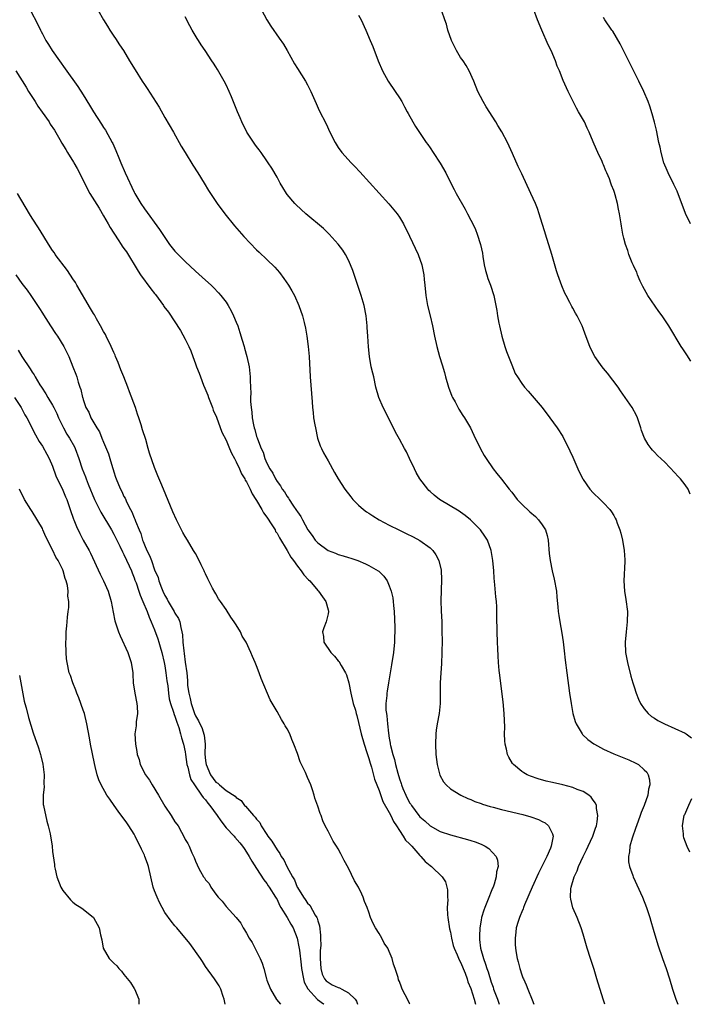
# Model space of a CAD drawing. Units: inches. Extents: x 2511000 to 2514000, y 1512000 to 1515000.
# Drawn here: x 2511707 to 2511838, y 1512000 to 1512193 of the extents above; entities that cross this region are included whole.
import ezdxf

# ---------------------------------------------------------------- set-up
doc = ezdxf.new("R2010")
doc.units = ezdxf.units.IN
doc.header["$MEASUREMENT"] = 0
doc.layers.add('LD25111512_2ft', color=82, linetype='Continuous')

msp = doc.modelspace()

# ---------------------------------------------------------------- linework, layer by layer
at = {"layer": 'LD25111512_2ft'}
for points, elevation in [([(2511708.62, 1512195), (2511710.1, 1512192.1), (2511710.62, 1512191), (2511710.76, 1512190.76), (2511711, 1512190.27), (2511711.7, 1512189), (2511712.22, 1512188.22), (2511712.92, 1512187), (2511714.33, 1512185), (2511715.45, 1512183.45), (2511717.94, 1512179.94), (2511719, 1512178.32), (2511720.27, 1512176.27), (2511721.01, 1512175), (2511722.59, 1512172.59), (2511723, 1512171.92), (2511723.37, 1512171.37), (2511724.69, 1512169), (2511724.79, 1512168.79), (2511725.43, 1512167.43), (2511726, 1512166), (2511726.39, 1512165), (2511727.23, 1512163), (2511729, 1512159.24), (2511729.13, 1512159), (2511730.32, 1512157), (2511731, 1512155.99), (2511733.93, 1512151.93), (2511735, 1512150.34), (2511735.95, 1512149), (2511737, 1512147.68), (2511737.61, 1512147), (2511739, 1512145.61), (2511741, 1512143.76), (2511743, 1512141.95), (2511744.08, 1512141), (2511744.55, 1512140.55), (2511745.53, 1512139.53), (2511746, 1512139), (2511747, 1512137.68), (2511747.45, 1512137), (2511748, 1512136), (2511748.49, 1512135), (2511749, 1512133.75), (2511749.29, 1512133), (2511749.72, 1512131.73), (2511750.19, 1512130.19), (2511750.54, 1512129), (2511750.63, 1512128.63), (2511751.11, 1512127), (2511751.56, 1512125), (2511751.7, 1512123.7), (2511751.74, 1512123), (2511751.72, 1512122.28), (2511751.77, 1512121), (2511751.84, 1512119.84), (2511751.82, 1512119), (2511751.83, 1512118.17), (2511751.94, 1512117), (2511752.09, 1512116.09), (2511752.16, 1512115), (2511752.4, 1512113.6), (2511752.55, 1512113), (2511752.68, 1512112.68), (2511753, 1512111.34), (2511753.09, 1512111.09), (2511753.15, 1512110.85), (2511753.88, 1512109), (2511754.27, 1512108.27), (2511754.62, 1512107), (2511755, 1512106.13), (2511755.58, 1512105), (2511756.15, 1512104.15), (2511756.71, 1512103), (2511757, 1512102.51), (2511757.67, 1512101.67), (2511758.03, 1512101), (2511758.47, 1512100.47), (2511759, 1512099.57), (2511759.26, 1512099.26), (2511759.4, 1512099), (2511760.11, 1512097.89), (2511760.84, 1512096.84), (2511761, 1512096.56), (2511761.66, 1512095.66), (2511761.97, 1512095), (2511763.07, 1512093), (2511763.9, 1512091.9), (2511764.51, 1512091), (2511765, 1512090.45), (2511767, 1512089), (2511768.45, 1512088.45), (2511769, 1512088.22), (2511769.96, 1512087.96), (2511771, 1512087.6), (2511771.47, 1512087.47), (2511772.81, 1512087), (2511774.37, 1512086.37), (2511775, 1512086.05), (2511776.83, 1512085), (2511776.93, 1512084.93), (2511777.94, 1512083.94), (2511778.6, 1512083), (2511779, 1512082.07), (2511779.38, 1512081), (2511779.68, 1512079.68), (2511779.76, 1512079), (2511779.82, 1512078.18), (2511779.95, 1512077), (2511780.08, 1512073.92), (2511780.07, 1512073), (2511780.03, 1512072.03), (2511780.02, 1512071), (2511779.82, 1512069), (2511779.43, 1512066.57), (2511778.87, 1512063), (2511778.57, 1512061.43), (2511778.53, 1512061), (2511778.53, 1512060.53), (2511778.34, 1512059), (2511778.36, 1512057.64), (2511778.45, 1512057), (2511778.54, 1512056.54), (2511778.67, 1512055), (2511778.86, 1512053.14), (2511779, 1512052.21), (2511779.19, 1512051.19), (2511779.21, 1512051), (2511779.26, 1512050.74), (2511779.7, 1512049), (2511780.01, 1512048.01), (2511780.23, 1512047), (2511780.66, 1512045.34), (2511781, 1512044.2), (2511781.32, 1512043.32), (2511781.4, 1512043), (2511781.66, 1512042.34), (2511782.23, 1512041), (2511783, 1512039.53), (2511783.21, 1512039.21), (2511783.34, 1512039), (2511784.83, 1512037), (2511785, 1512036.79), (2511785.97, 1512035.97), (2511787, 1512035.01), (2511789, 1512033.91), (2511791, 1512033.22), (2511794.32, 1512032.32), (2511795, 1512032.1), (2511795.85, 1512031.85), (2511797, 1512031.37), (2511797.28, 1512031.28), (2511797.8, 1512031), (2511798.55, 1512030.55), (2511799.96, 1512029), (2511800.24, 1512028.24), (2511800.33, 1512027), (2511800.04, 1512025.96), (2511799.98, 1512025), (2511799.56, 1512023.56), (2511799.35, 1512023), (2511799.23, 1512022.77), (2511798.26, 1512020.26), (2511797.71, 1512019), (2511797.52, 1512018.48), (2511797.09, 1512017), (2511797, 1512016.52), (2511796.75, 1512015), (2511796.66, 1512013.34), (2511796.67, 1512013), (2511796.72, 1512012.72), (2511796.92, 1512011), (2511797.48, 1512009), (2511797.89, 1512007.89), (2511798.15, 1512007), (2511798.37, 1512006.37), (2511799, 1512004.33), (2511799.36, 1512003.36), (2511799.46, 1512003), (2511799.71, 1512002.29), (2511800.19, 1512001), (2511800.58, 1512000)], 6952), ([(2511721.86, 1512195), (2511723, 1512193), (2511723.78, 1512191.78), (2511724.24, 1512191), (2511725, 1512189.83), (2511725.34, 1512189.34), (2511726.12, 1512188.12), (2511726.88, 1512187), (2511728.11, 1512185), (2511729.19, 1512183.19), (2511730.57, 1512181), (2511731, 1512180.35), (2511731.55, 1512179.55), (2511733.89, 1512175.88), (2511735, 1512173.86), (2511736.68, 1512171), (2511738.24, 1512168.24), (2511738.97, 1512167), (2511740.5, 1512164.5), (2511741.48, 1512163), (2511742.74, 1512161), (2511743.59, 1512159.59), (2511745.26, 1512157), (2511746.76, 1512155), (2511748.64, 1512152.64), (2511749.57, 1512151.57), (2511750.52, 1512150.52), (2511753, 1512147.94), (2511753.47, 1512147.47), (2511755, 1512146.05), (2511756.55, 1512144.55), (2511757.47, 1512143.47), (2511758.33, 1512142.33), (2511759.25, 1512141), (2511759.91, 1512139.91), (2511760.41, 1512139), (2511761.29, 1512137), (2511761.97, 1512135), (2511762.29, 1512133.71), (2511762.59, 1512132.59), (2511762.86, 1512131), (2511763.11, 1512129), (2511763.28, 1512127), (2511763.49, 1512123), (2511763.73, 1512119.73), (2511763.88, 1512118.12), (2511763.94, 1512117), (2511764.06, 1512116.06), (2511764.17, 1512115), (2511764.4, 1512113.6), (2511764.52, 1512113), (2511764.96, 1512111), (2511765.49, 1512109.49), (2511765.69, 1512109), (2511766.12, 1512108.12), (2511767, 1512106.54), (2511768.29, 1512104.29), (2511768.96, 1512103), (2511770.27, 1512101), (2511771.48, 1512099.48), (2511771.88, 1512099), (2511773, 1512097.88), (2511773.98, 1512097), (2511774.56, 1512096.56), (2511775, 1512096.3), (2511775.76, 1512095.76), (2511777.04, 1512095), (2511779, 1512093.94), (2511780.89, 1512093), (2511782.33, 1512092.33), (2511783.67, 1512091.67), (2511785, 1512090.94), (2511787, 1512089.47), (2511787.52, 1512089), (2511788.16, 1512088.16), (2511788.74, 1512087), (2511789.15, 1512085.15), (2511789.23, 1512083.23), (2511789.12, 1512079.12), (2511789.17, 1512077.17), (2511789.28, 1512075), (2511789.33, 1512073), (2511789.35, 1512071.35), (2511789.34, 1512069), (2511789.26, 1512066.74), (2511789.11, 1512065), (2511788.97, 1512063), (2511789.01, 1512059), (2511788.77, 1512057), (2511788.4, 1512055), (2511788.23, 1512053.77), (2511788.15, 1512053), (2511788.06, 1512051), (2511788.12, 1512049), (2511788.37, 1512047), (2511788.93, 1512044.93), (2511789.64, 1512043.64), (2511790.16, 1512043), (2511791, 1512042.27), (2511793.05, 1512041), (2511794.38, 1512040.38), (2511795, 1512040.16), (2511795.78, 1512039.78), (2511797, 1512039.35), (2511797.25, 1512039.25), (2511798.78, 1512038.78), (2511799.36, 1512038.64), (2511801, 1512038.22), (2511805.2, 1512037.2), (2511806.76, 1512036.76), (2511808.24, 1512036.24), (2511809, 1512035.84), (2511809.57, 1512035.57), (2511810.23, 1512035), (2511811, 1512033.42), (2511811.13, 1512033), (2511810.76, 1512031), (2511810.63, 1512030.63), (2511809.9, 1512029), (2511808.93, 1512027), (2511808.28, 1512025.72), (2511807, 1512023), (2511805.51, 1512019.51), (2511805.33, 1512019), (2511805.27, 1512018.73), (2511805, 1512018.11), (2511804.68, 1512017.32), (2511804.51, 1512017), (2511804.25, 1512016.25), (2511803.9, 1512015), (2511803.84, 1512014.16), (2511803.66, 1512013), (2511803.71, 1512011.71), (2511803.75, 1512011), (2511803.88, 1512010.12), (2511804.08, 1512009), (2511804.3, 1512008.3), (2511804.59, 1512007), (2511805, 1512005.77), (2511805.22, 1512005.22), (2511805.29, 1512005), (2511805.83, 1512003.83), (2511806.14, 1512003), (2511807, 1512000.86), (2511807.37, 1512000)], 6954), ([(2511753.95, 1512195), (2511754.98, 1512193), (2511755.78, 1512191.78), (2511757.45, 1512189.45), (2511758.24, 1512188.24), (2511758.96, 1512187), (2511760.41, 1512184.41), (2511761, 1512183.51), (2511762.57, 1512181), (2511763, 1512180.25), (2511763.62, 1512179), (2511764.65, 1512176.65), (2511765.28, 1512175.28), (2511766.62, 1512172.62), (2511767.37, 1512171), (2511768.37, 1512169), (2511769, 1512168.01), (2511769.72, 1512167), (2511771.53, 1512165), (2511772.27, 1512164.27), (2511773.25, 1512163.25), (2511777, 1512159.04), (2511778.92, 1512156.92), (2511780.53, 1512155), (2511781, 1512154.33), (2511781.82, 1512153), (2511783, 1512150.58), (2511784.65, 1512147), (2511785.37, 1512145), (2511785.68, 1512143.68), (2511785.8, 1512143), (2511785.87, 1512142.13), (2511786, 1512141), (2511786.18, 1512139), (2511786.52, 1512137), (2511787, 1512135), (2511787.46, 1512133), (2511787.88, 1512131), (2511788.32, 1512129), (2511788.88, 1512127), (2511789.39, 1512125.39), (2511789.85, 1512123.85), (2511790.06, 1512123), (2511790.62, 1512121), (2511791.27, 1512119.27), (2511791.39, 1512119), (2511791.89, 1512118.11), (2511792.67, 1512116.67), (2511793.45, 1512115.45), (2511793.77, 1512115), (2511794.92, 1512113), (2511795.61, 1512111.61), (2511796.9, 1512108.9), (2511797.61, 1512107.61), (2511798, 1512107), (2511799.37, 1512105), (2511800.08, 1512104.08), (2511801, 1512102.96), (2511802.49, 1512101), (2511803, 1512100.4), (2511804.1, 1512099), (2511805, 1512098.06), (2511806.58, 1512096.58), (2511807.64, 1512095.64), (2511808.27, 1512095), (2511809, 1512093.99), (2511809.6, 1512093), (2511809.93, 1512091.93), (2511810.15, 1512091), (2511810.38, 1512088.38), (2511810.53, 1512087), (2511810.94, 1512085), (2511811.36, 1512083.36), (2511811.76, 1512081), (2511811.85, 1512079.85), (2511812.07, 1512077.93), (2511812.14, 1512077), (2511812.22, 1512076.22), (2511812.41, 1512075), (2511812.8, 1512072.8), (2511813.09, 1512071.09), (2511813.3, 1512069.3), (2511813.49, 1512067.49), (2511813.8, 1512065), (2511814.35, 1512061), (2511814.64, 1512059), (2511815, 1512057), (2511815.44, 1512055.44), (2511815.61, 1512055), (2511816.62, 1512053.38), (2511816.84, 1512053), (2511816.91, 1512052.91), (2511817.93, 1512051.93), (2511819.08, 1512051.08), (2511819.22, 1512051), (2511821, 1512050.05), (2511823, 1512049.14), (2511825.94, 1512047.94), (2511827.31, 1512047.31), (2511827.84, 1512047), (2511829, 1512045.98), (2511829.5, 1512045.5), (2511829.76, 1512045), (2511830.03, 1512044.03), (2511830.06, 1512043), (2511829.81, 1512042.19), (2511829.66, 1512041), (2511828.98, 1512039), (2511828.41, 1512037.59), (2511828.21, 1512037), (2511827.45, 1512035), (2511827.35, 1512034.65), (2511826.59, 1512032.59), (2511826.15, 1512031), (2511826.08, 1512029.92), (2511825.87, 1512029), (2511825.91, 1512027.91), (2511826.1, 1512027), (2511826.72, 1512025.28), (2511826.8, 1512025), (2511828.67, 1512021), (2511829.45, 1512019), (2511830.07, 1512017), (2511830.27, 1512016.27), (2511830.73, 1512014.73), (2511831.66, 1512011.66), (2511832.59, 1512009), (2511833.3, 1512007), (2511833.96, 1512005), (2511834.55, 1512003), (2511835.18, 1512001), (2511835.54, 1512000)], 6958), ([(2511838, 1512100), (2511837.57, 1512101), (2511837, 1512101.85), (2511836.11, 1512103), (2511835.57, 1512103.57), (2511835, 1512104.23), (2511833, 1512106.29), (2511831.6, 1512107.6), (2511831, 1512108.28), (2511830.63, 1512108.63), (2511830.32, 1512109), (2511829.74, 1512109.74), (2511829.02, 1512111.02), (2511828.48, 1512112.48), (2511828.33, 1512113), (2511827.66, 1512115), (2511827.45, 1512115.45), (2511826.61, 1512117), (2511824.31, 1512120.31), (2511823.85, 1512121), (2511821.77, 1512123.77), (2511821, 1512124.65), (2511820.72, 1512125), (2511819.31, 1512127), (2511818.55, 1512128.55), (2511818.31, 1512129), (2511817.4, 1512131.4), (2511817, 1512132.53), (2511816.81, 1512133), (2511815.81, 1512135), (2511815.51, 1512135.51), (2511815, 1512136.47), (2511814.8, 1512136.8), (2511814.41, 1512137.59), (2511813.66, 1512139), (2511813.45, 1512139.45), (2511812.85, 1512140.85), (2511812.07, 1512143), (2511811.8, 1512143.8), (2511810.84, 1512147), (2511809.61, 1512151), (2511809.48, 1512151.48), (2511809, 1512153.1), (2511808.42, 1512155), (2511808.03, 1512156.03), (2511807.65, 1512157), (2511806.75, 1512159), (2511805, 1512162.8), (2511804.28, 1512164.28), (2511803.16, 1512166.84), (2511802.18, 1512169), (2511801.07, 1512171.07), (2511800.3, 1512172.3), (2511799.9, 1512173), (2511798, 1512176), (2511797.4, 1512177), (2511796.39, 1512179), (2511795.58, 1512181), (2511794.66, 1512183), (2511794.05, 1512184.05), (2511793.46, 1512185), (2511793, 1512185.67), (2511792.18, 1512187), (2511791.78, 1512187.78), (2511791.2, 1512189), (2511790.51, 1512191), (2511790.2, 1512192.2), (2511789.9, 1512193), (2511789.3, 1512194.7)], 6962), ([(2511838.12, 1512126.12), (2511837.35, 1512127.35), (2511836.53, 1512128.53), (2511836.23, 1512129), (2511833.8, 1512133), (2511832.47, 1512135), (2511831.86, 1512135.86), (2511829.7, 1512139), (2511828.73, 1512140.73), (2511828.22, 1512141.78), (2511827.68, 1512143), (2511827.52, 1512143.52), (2511827, 1512144.53), (2511826.86, 1512144.86), (2511826.59, 1512145.41), (2511825.96, 1512147), (2511825.77, 1512147.77), (2511825.3, 1512149), (2511825, 1512150.19), (2511824.82, 1512151), (2511824.56, 1512152.56), (2511824.47, 1512153), (2511824.16, 1512155), (2511823.93, 1512155.93), (2511823.75, 1512157), (2511823.29, 1512158.71), (2511823.14, 1512159.14), (2511823, 1512159.58), (2511822.58, 1512160.58), (2511822.46, 1512161), (2511822.16, 1512161.84), (2511821.66, 1512163), (2511821.43, 1512163.43), (2511821, 1512164.59), (2511820.87, 1512164.87), (2511820.72, 1512165.28), (2511819.92, 1512167), (2511819.62, 1512167.62), (2511819, 1512169.12), (2511818.17, 1512171), (2511817.79, 1512171.79), (2511817.25, 1512173), (2511816.13, 1512175), (2511815.69, 1512175.69), (2511814.05, 1512179), (2511813.72, 1512179.72), (2511813.12, 1512181.12), (2511812.37, 1512183), (2511811.94, 1512183.94), (2511811.6, 1512185), (2511810.73, 1512187), (2511810.15, 1512188.15), (2511808.92, 1512191), (2511808.08, 1512193), (2511807.35, 1512195)], 6964), ([(2511821.29, 1512000), (2511820.94, 1512001), (2511819.71, 1512005), (2511819.16, 1512006.84), (2511818.58, 1512008.58), (2511818.48, 1512009), (2511817.83, 1512011), (2511817, 1512013.72), (2511816.6, 1512015), (2511815.82, 1512017), (2511815, 1512018.93), (2511814.59, 1512020.59), (2511814.55, 1512021), (2511814.61, 1512022.61), (2511814.67, 1512023), (2511815.23, 1512025), (2511815.84, 1512026.16), (2511816.11, 1512027), (2511817.04, 1512029), (2511817.7, 1512030.3), (2511817.99, 1512031), (2511818.9, 1512033), (2511819.44, 1512034.56), (2511819.61, 1512035), (2511819.76, 1512035.76), (2511819.89, 1512037), (2511819.62, 1512038.38), (2511819.6, 1512039), (2511819.45, 1512039.45), (2511819, 1512040.04), (2511818.61, 1512040.61), (2511818.11, 1512041), (2511817, 1512041.71), (2511815.87, 1512042.13), (2511815, 1512042.52), (2511813.03, 1512043.03), (2511811, 1512043.47), (2511809.76, 1512043.76), (2511808.19, 1512044.19), (2511806.7, 1512044.7), (2511806.01, 1512045), (2511805.36, 1512045.36), (2511805, 1512045.62), (2511803.33, 1512047), (2511803.19, 1512047.19), (2511802.46, 1512048.46), (2511802.21, 1512049), (2511801.99, 1512050.01), (2511801.75, 1512051), (2511801.69, 1512051.69), (2511801.62, 1512053), (2511801.64, 1512054.36), (2511801.53, 1512057), (2511801.32, 1512059.32), (2511800.6, 1512065), (2511800.58, 1512065.42), (2511800.44, 1512067), (2511800.34, 1512068.34), (2511800.31, 1512069.69), (2511800.23, 1512071), (2511800.14, 1512073), (2511800.1, 1512076.1), (2511800.11, 1512077), (2511800.09, 1512077.91), (2511800.01, 1512079), (2511799.92, 1512079.92), (2511799.73, 1512082.27), (2511799.58, 1512083.58), (2511799.49, 1512085), (2511799.33, 1512087), (2511798.98, 1512089), (2511798.23, 1512091), (2511797.77, 1512091.77), (2511796.88, 1512093), (2511794.94, 1512095), (2511793.87, 1512095.87), (2511793, 1512096.49), (2511792.69, 1512096.69), (2511788.88, 1512099), (2511787.82, 1512099.82), (2511787, 1512100.57), (2511786.77, 1512100.77), (2511786.55, 1512101), (2511785.02, 1512103), (2511784.29, 1512104.29), (2511783.92, 1512105), (2511783, 1512107.03), (2511782.35, 1512108.35), (2511781.96, 1512109), (2511781, 1512110.83), (2511780.21, 1512112.21), (2511779.85, 1512113), (2511777.78, 1512117), (2511776.94, 1512119), (2511776.4, 1512121), (2511775.95, 1512123), (2511775.76, 1512123.76), (2511775.47, 1512125), (2511775.1, 1512127), (2511774.93, 1512128.93), (2511774.82, 1512131), (2511774.69, 1512132.69), (2511774.68, 1512133), (2511774.47, 1512135), (2511774.09, 1512137), (2511773.5, 1512139), (2511771.86, 1512143.86), (2511771.41, 1512145), (2511771, 1512145.9), (2511770.4, 1512147), (2511769.89, 1512147.89), (2511769, 1512149.06), (2511767.23, 1512151), (2511766.09, 1512152.09), (2511762.67, 1512155), (2511760.75, 1512156.75), (2511760.51, 1512157), (2511759, 1512158.8), (2511758.85, 1512159), (2511758.17, 1512160.17), (2511757.63, 1512161), (2511757, 1512162.16), (2511755.97, 1512163.97), (2511755.29, 1512165), (2511755, 1512165.4), (2511753.91, 1512167), (2511753.52, 1512167.52), (2511753, 1512168.18), (2511752.66, 1512168.66), (2511751.08, 1512171), (2511750.08, 1512173), (2511749.78, 1512173.78), (2511749.28, 1512175), (2511748.63, 1512176.63), (2511748.08, 1512177.92), (2511747.61, 1512179), (2511747, 1512180.27), (2511746.63, 1512181), (2511745.31, 1512183.31), (2511745, 1512183.82), (2511744.54, 1512184.54), (2511744.22, 1512185), (2511742.92, 1512187), (2511742.13, 1512188.13), (2511741.6, 1512189), (2511741.36, 1512189.36), (2511740.38, 1512191), (2511739.88, 1512191.88), (2511739, 1512193.64)], 6956), ([(2511773, 1512193.95), (2511773.47, 1512193), (2511774.41, 1512191), (2511775.29, 1512189), (2511775.8, 1512187.8), (2511776.82, 1512185), (2511777.67, 1512183), (2511778.79, 1512181), (2511780.17, 1512179), (2511781, 1512177.74), (2511781.46, 1512177), (2511781.97, 1512175.97), (2511782.52, 1512175), (2511782.68, 1512174.68), (2511783.62, 1512173), (2511784.14, 1512172.14), (2511786.21, 1512169), (2511786.55, 1512168.55), (2511787, 1512167.9), (2511787.58, 1512167), (2511789, 1512164.89), (2511790.08, 1512163), (2511791.08, 1512161), (2511791.75, 1512159.75), (2511792.12, 1512159), (2511793.9, 1512155.9), (2511794.36, 1512155), (2511795, 1512153.72), (2511795.38, 1512153), (2511795.89, 1512151.89), (2511796.26, 1512151), (2511796.89, 1512149), (2511797.25, 1512147.25), (2511797.37, 1512146.63), (2511797.61, 1512145), (2511797.86, 1512143.86), (2511798.12, 1512143), (2511798.34, 1512142.34), (2511798.86, 1512141), (2511799.51, 1512139), (2511799.9, 1512137), (2511800.06, 1512136.06), (2511800.2, 1512135), (2511800.48, 1512133.52), (2511800.59, 1512133), (2511801.05, 1512131), (2511801.63, 1512129), (2511801.98, 1512127.98), (2511803, 1512125.41), (2511803.71, 1512123.71), (2511804.12, 1512123), (2511805, 1512121.69), (2511805.54, 1512121), (2511806.24, 1512120.24), (2511808.99, 1512117), (2511810.51, 1512115), (2511811.9, 1512113), (2511813, 1512111.31), (2511813.18, 1512111), (2511813.79, 1512109.79), (2511815, 1512107.3), (2511815.96, 1512105), (2511816.28, 1512104.28), (2511816.92, 1512103), (2511817, 1512102.88), (2511818.32, 1512101), (2511819, 1512100.27), (2511820.32, 1512099), (2511821, 1512098.31), (2511822.25, 1512097), (2511822.57, 1512096.57), (2511823, 1512095.82), (2511823.31, 1512095.31), (2511823.46, 1512095), (2511823.68, 1512094.32), (2511824.19, 1512093), (2511824.4, 1512092.4), (2511824.75, 1512091), (2511825.08, 1512089), (2511825.17, 1512087.17), (2511825.17, 1512086.83), (2511824.97, 1512083), (2511825.09, 1512081), (2511825.39, 1512079.39), (2511825.71, 1512077), (2511825.67, 1512075), (2511825.42, 1512073), (2511825.25, 1512071), (2511825.34, 1512069), (2511825.7, 1512067), (2511826.35, 1512064.35), (2511826.76, 1512063), (2511827, 1512062.26), (2511827.42, 1512061), (2511827.85, 1512059.85), (2511828.26, 1512059), (2511829, 1512057.91), (2511829.76, 1512057), (2511830.44, 1512056.44), (2511831, 1512056.11), (2511831.66, 1512055.66), (2511832.99, 1512055), (2511835, 1512054.11), (2511837, 1512053.14), (2511837.23, 1512053), (2511838.28, 1512052.28)], 6960), ([(2511838.08, 1512153), (2511837.08, 1512155.08), (2511835.41, 1512159.41), (2511834.77, 1512160.77), (2511833.67, 1512163), (2511833.5, 1512163.5), (2511832.86, 1512165), (2511832.3, 1512167), (2511832.09, 1512168.09), (2511831.87, 1512169), (2511831.39, 1512171.39), (2511830.99, 1512172.99), (2511830.57, 1512174.57), (2511830.09, 1512176.09), (2511829.77, 1512177), (2511828.92, 1512179), (2511827.95, 1512181), (2511824.9, 1512187), (2511824.3, 1512188.3), (2511822.81, 1512190.81), (2511822.65, 1512191), (2511821.27, 1512193), (2511821, 1512193.49)], 6966), ([(2511705.79, 1512183), (2511707.81, 1512179.81), (2511708.3, 1512179), (2511709.56, 1512177), (2511710.13, 1512176.13), (2511710.94, 1512174.94), (2511712.31, 1512173), (2511712.56, 1512172.56), (2511713.37, 1512171.38), (2511714.42, 1512169.58), (2511714.83, 1512168.83), (2511715.61, 1512167.61), (2511715.94, 1512167), (2511717.12, 1512165.12), (2511717.17, 1512165), (2511717.85, 1512163.85), (2511718.25, 1512163), (2511719.23, 1512161), (2511720.3, 1512159), (2511722.11, 1512156.11), (2511723, 1512154.6), (2511723.91, 1512153), (2511724.28, 1512152.28), (2511725.87, 1512149.87), (2511726.47, 1512149), (2511726.66, 1512148.66), (2511727, 1512148.22), (2511727.51, 1512147.51), (2511729.76, 1512143.76), (2511730.25, 1512143), (2511732.27, 1512140.27), (2511733, 1512139.35), (2511733.17, 1512139.17), (2511734.75, 1512137), (2511734.84, 1512136.84), (2511735.7, 1512135.7), (2511738.1, 1512132.1), (2511739, 1512130.4), (2511739.7, 1512129), (2511740.1, 1512128.1), (2511740.47, 1512127), (2511741, 1512125.61), (2511741.18, 1512125.18), (2511741.23, 1512125), (2511741.74, 1512123.74), (2511741.98, 1512123), (2511742.59, 1512121.41), (2511742.82, 1512120.82), (2511743.43, 1512119.43), (2511743.58, 1512119), (2511744.36, 1512117), (2511744.51, 1512116.51), (2511745.11, 1512115.11), (2511746.21, 1512112.21), (2511747, 1512110.6), (2511747.68, 1512109), (2511748.05, 1512108.05), (2511748.66, 1512107), (2511749, 1512106.37), (2511749.66, 1512105), (2511750.04, 1512104.04), (2511750.67, 1512103), (2511750.76, 1512102.76), (2511751, 1512102.42), (2511751.71, 1512101), (2511752.11, 1512100.11), (2511752.85, 1512099), (2511753, 1512098.76), (2511754.04, 1512097), (2511754.35, 1512096.35), (2511755, 1512095.53), (2511756.01, 1512093.99), (2511756.61, 1512093), (2511756.73, 1512092.73), (2511757, 1512092.36), (2511757.47, 1512091.47), (2511759, 1512088.98), (2511759.7, 1512087.7), (2511760.23, 1512087), (2511761, 1512085.91), (2511761.74, 1512085), (2511762.23, 1512084.23), (2511763.2, 1512083.2), (2511763.43, 1512083), (2511765, 1512081.12), (2511765.13, 1512081), (2511765.89, 1512079.89), (2511766.56, 1512079), (2511767, 1512077.37), (2511767.12, 1512077), (2511767, 1512076.57), (2511766.63, 1512075), (2511766.17, 1512073.83), (2511765.93, 1512073), (2511766.11, 1512072.11), (2511766.2, 1512071), (2511767.58, 1512069), (2511768.29, 1512068.29), (2511769, 1512067.37), (2511769.19, 1512067.19), (2511769.27, 1512067), (2511769.55, 1512066.45), (2511770.42, 1512065), (2511770.59, 1512064.59), (2511771.05, 1512063.05), (2511771.45, 1512061), (2511771.94, 1512059), (2511772.36, 1512057.64), (2511772.54, 1512057), (2511772.62, 1512056.62), (2511773, 1512055.28), (2511773.51, 1512053), (2511774.07, 1512051), (2511774.61, 1512049.39), (2511774.73, 1512049), (2511774.78, 1512048.78), (2511775, 1512048.2), (2511775.25, 1512047.25), (2511775.49, 1512046.51), (2511776.12, 1512044.12), (2511776.55, 1512043), (2511777, 1512041.91), (2511777.77, 1512039.77), (2511779, 1512037.63), (2511779.33, 1512037), (2511779.82, 1512035.82), (2511780.41, 1512035), (2511781, 1512034.09), (2511781.74, 1512033), (2511782.21, 1512032.21), (2511783, 1512031.46), (2511783.2, 1512031.2), (2511783.4, 1512031), (2511785, 1512029.15), (2511785.16, 1512029), (2511786.02, 1512028.02), (2511787, 1512027.2), (2511787.28, 1512027), (2511789.37, 1512025), (2511790, 1512024), (2511790.3, 1512023), (2511790.42, 1512022.42), (2511790.42, 1512021), (2511790.46, 1512020.46), (2511790.38, 1512019), (2511790.44, 1512017.56), (2511790.48, 1512017), (2511790.83, 1512014.83), (2511791, 1512014.13), (2511791.21, 1512013), (2511791.56, 1512011.56), (2511791.72, 1512011), (2511792.33, 1512009.67), (2511792.71, 1512008.71), (2511793, 1512008.27), (2511793.89, 1512006.11), (2511794.28, 1512005), (2511794.41, 1512004.41), (2511795, 1512003.08), (2511795.64, 1512001), (2511795.92, 1512000)], 6950), ([(2511783.05, 1512000), (2511783, 1512000.15), (2511782.56, 1512001), (2511782.15, 1512001.85), (2511781.55, 1512003), (2511781.38, 1512003.38), (2511781, 1512004.48), (2511780.83, 1512004.83), (2511780.73, 1512005.27), (2511780.17, 1512007), (2511779.85, 1512007.85), (2511779.59, 1512009), (2511779, 1512010.36), (2511778.71, 1512011), (2511778.02, 1512012.02), (2511777.53, 1512013), (2511777, 1512013.89), (2511776.28, 1512015), (2511775.84, 1512015.84), (2511775.35, 1512017), (2511775, 1512018.05), (2511774.64, 1512019), (2511774.17, 1512020.17), (2511773.9, 1512021), (2511773.6, 1512021.6), (2511773, 1512022.99), (2511772.21, 1512024.21), (2511771, 1512026.71), (2511770.18, 1512028.18), (2511769.8, 1512029), (2511769.51, 1512029.51), (2511769, 1512030.5), (2511768.68, 1512031), (2511767.98, 1512031.98), (2511767, 1512033.95), (2511766.46, 1512035), (2511765.95, 1512035.95), (2511765.63, 1512037), (2511765.44, 1512037.44), (2511765, 1512038.88), (2511764.43, 1512040.43), (2511764.3, 1512041), (2511763.95, 1512042.05), (2511763.6, 1512043), (2511763, 1512044.46), (2511762.82, 1512044.82), (2511762.57, 1512045.43), (2511761.57, 1512047.57), (2511761, 1512049.15), (2511760.3, 1512051), (2511759.92, 1512051.92), (2511759.5, 1512053), (2511759, 1512053.99), (2511758.61, 1512054.61), (2511758.41, 1512055), (2511757.85, 1512055.85), (2511757, 1512057.38), (2511755.68, 1512059.68), (2511753.86, 1512063.86), (2511753.49, 1512065), (2511753, 1512066.35), (2511752.73, 1512067), (2511752.18, 1512068.18), (2511751.86, 1512069), (2511750.95, 1512071), (2511750.18, 1512072.18), (2511749.81, 1512073), (2511749, 1512074.38), (2511748.59, 1512075), (2511747.93, 1512075.93), (2511747, 1512077.43), (2511745.89, 1512079), (2511745.53, 1512079.53), (2511745, 1512080.47), (2511744.79, 1512080.79), (2511744.38, 1512081.62), (2511743.43, 1512083.43), (2511743, 1512084.42), (2511742.8, 1512084.8), (2511742.73, 1512085), (2511742.14, 1512086.14), (2511741.76, 1512087), (2511741, 1512088.4), (2511740.77, 1512088.77), (2511740.65, 1512089), (2511739.43, 1512091), (2511739, 1512091.74), (2511738.51, 1512092.51), (2511737.3, 1512095), (2511736.59, 1512096.59), (2511734.72, 1512101), (2511734.23, 1512102.23), (2511733.63, 1512103.63), (2511733, 1512105.25), (2511732.03, 1512108.03), (2511731.77, 1512109), (2511731.28, 1512110.72), (2511730.66, 1512112.66), (2511730.37, 1512113.63), (2511729.92, 1512115), (2511729.68, 1512115.68), (2511729.25, 1512117), (2511728.1, 1512120.1), (2511727.78, 1512121), (2511726.96, 1512123), (2511726.37, 1512124.37), (2511725.84, 1512125.84), (2511725.36, 1512127), (2511725.27, 1512127.27), (2511725, 1512127.82), (2511724.49, 1512129), (2511723.51, 1512131), (2511723.36, 1512131.36), (2511723, 1512131.93), (2511722.42, 1512133), (2511721.63, 1512134.37), (2511721.19, 1512135.19), (2511721, 1512135.46), (2511720.41, 1512136.41), (2511717.75, 1512141), (2511717.5, 1512141.5), (2511717, 1512142.22), (2511715.91, 1512143.91), (2511713.54, 1512147), (2511713.35, 1512147.35), (2511713, 1512147.8), (2511712.51, 1512148.51), (2511710.22, 1512152.22), (2511709, 1512154.13), (2511708.47, 1512155), (2511706.11, 1512159)], 6948), ([(2511705.79, 1512143), (2511707, 1512141.33), (2511708.02, 1512140.02), (2511708.75, 1512139), (2511710.44, 1512136.44), (2511711, 1512135.54), (2511711.2, 1512135.2), (2511712.61, 1512133), (2511713.55, 1512131.55), (2511713.94, 1512131), (2511715.19, 1512129), (2511715.81, 1512127.81), (2511716.19, 1512127), (2511717, 1512125), (2511717.55, 1512123.55), (2511717.73, 1512123), (2511718, 1512122), (2511718.36, 1512121), (2511718.56, 1512120.56), (2511718.88, 1512119), (2511718.91, 1512118.91), (2511719, 1512118.56), (2511719.55, 1512117), (2511720.08, 1512116.08), (2511720.53, 1512115), (2511721.71, 1512113), (2511722.23, 1512112.23), (2511722.69, 1512111), (2511723, 1512110.23), (2511723.95, 1512107.95), (2511724.24, 1512107), (2511724.74, 1512105.26), (2511724.88, 1512104.88), (2511725, 1512104.42), (2511725.36, 1512103.36), (2511725.45, 1512103), (2511725.94, 1512101.94), (2511726.3, 1512101), (2511726.55, 1512100.55), (2511727, 1512099.58), (2511727.21, 1512099.21), (2511727.58, 1512098.42), (2511728.31, 1512097), (2511728.57, 1512096.57), (2511729, 1512095.39), (2511729.12, 1512095.12), (2511729.24, 1512094.76), (2511729.96, 1512093), (2511730.29, 1512092.29), (2511730.65, 1512091), (2511730.77, 1512090.77), (2511731, 1512090.12), (2511731.5, 1512089), (2511732.03, 1512088.03), (2511732.37, 1512087), (2511733, 1512085.21), (2511733.69, 1512083.69), (2511733.86, 1512083), (2511734.35, 1512081.65), (2511734.62, 1512081), (2511735, 1512080.17), (2511735.46, 1512079.46), (2511735.65, 1512079), (2511736.84, 1512077), (2511737, 1512076.67), (2511737.67, 1512075.67), (2511737.93, 1512075), (2511738.13, 1512073.87), (2511738.37, 1512073), (2511738.46, 1512072.46), (2511738.54, 1512071), (2511738.71, 1512069.29), (2511738.79, 1512068.79), (2511739, 1512067.11), (2511739.29, 1512065), (2511739.47, 1512063.47), (2511739.45, 1512063), (2511739.46, 1512062.54), (2511739.7, 1512061), (2511739.98, 1512059.98), (2511740.16, 1512059), (2511740.82, 1512057), (2511741, 1512056.55), (2511741.6, 1512055.6), (2511741.86, 1512055), (2511742.25, 1512054.25), (2511742.75, 1512052.75), (2511742.94, 1512051), (2511742.88, 1512049.12), (2511743, 1512047.73), (2511743.08, 1512047), (2511743.97, 1512045), (2511745, 1512043.58), (2511745.37, 1512043.37), (2511745.71, 1512043), (2511747, 1512041.92), (2511748.79, 1512040.79), (2511749, 1512040.54), (2511749.98, 1512039.98), (2511750.65, 1512039), (2511750.84, 1512038.84), (2511752.42, 1512037), (2511752.72, 1512036.72), (2511753, 1512036.32), (2511753.63, 1512035.63), (2511753.89, 1512035), (2511755, 1512033.27), (2511755.19, 1512033), (2511756, 1512032), (2511757, 1512030.28), (2511757.56, 1512029.56), (2511757.84, 1512029), (2511758.32, 1512028.32), (2511758.94, 1512027), (2511760.05, 1512025), (2511760.41, 1512024.41), (2511760.95, 1512023), (2511761, 1512022.9), (2511762.2, 1512021), (2511762.54, 1512020.54), (2511763, 1512019.82), (2511763.42, 1512019.42), (2511764.5, 1512017.5), (2511764.82, 1512017), (2511764.88, 1512016.88), (2511765, 1512016.37), (2511765.36, 1512015.36), (2511765.55, 1512013.55), (2511765.52, 1512013), (2511765.56, 1512011.56), (2511765.46, 1512010.54), (2511765.49, 1512009), (2511765.59, 1512007), (2511765.88, 1512005.88), (2511766.32, 1512005), (2511766.61, 1512004.61), (2511767, 1512004.31), (2511767.84, 1512003.84), (2511769, 1512003.29), (2511769.23, 1512003.23), (2511769.68, 1512003), (2511771, 1512002.23), (2511772.35, 1512001), (2511772.61, 1512000.61), (2511772.8, 1512000)], 6946), ([(2511706.25, 1512128.25), (2511707, 1512127), (2511708.6, 1512124.6), (2511709, 1512123.97), (2511709.39, 1512123.39), (2511709.6, 1512123), (2511710.52, 1512121.48), (2511710.82, 1512121), (2511711.7, 1512119.7), (2511712.09, 1512119), (2511713, 1512117.48), (2511713.26, 1512117), (2511713.83, 1512115.83), (2511714.18, 1512115), (2511715.15, 1512113), (2511715.82, 1512111.82), (2511716.35, 1512111), (2511717.3, 1512109.3), (2511717.44, 1512109), (2511718.16, 1512107), (2511718.82, 1512105), (2511719.44, 1512103.44), (2511719.6, 1512103), (2511720, 1512102), (2511721.25, 1512099), (2511722.49, 1512096.49), (2511724.55, 1512093), (2511725, 1512092.2), (2511726.19, 1512089.81), (2511726.7, 1512088.7), (2511727, 1512088.17), (2511728.03, 1512085.97), (2511728.45, 1512085), (2511728.6, 1512084.6), (2511729, 1512083.61), (2511729.15, 1512083.15), (2511729.36, 1512082.64), (2511729.93, 1512081), (2511730.19, 1512080.19), (2511730.72, 1512079), (2511731.52, 1512077), (2511731.91, 1512075.91), (2511732.36, 1512075), (2511733, 1512073.42), (2511733.65, 1512071.65), (2511733.83, 1512071), (2511734.12, 1512070.12), (2511734.42, 1512069), (2511734.89, 1512067), (2511735, 1512066.39), (2511735.21, 1512065), (2511735.41, 1512063.41), (2511735.57, 1512062.43), (2511735.73, 1512061), (2511735.89, 1512059.89), (2511736.12, 1512059), (2511736.72, 1512057.28), (2511736.84, 1512056.84), (2511737, 1512056.48), (2511737.35, 1512055.35), (2511737.75, 1512054.25), (2511738.11, 1512053), (2511738.26, 1512052.26), (2511738.68, 1512051), (2511739, 1512049.5), (2511739.08, 1512049), (2511739.35, 1512047), (2511739.5, 1512046.5), (2511739.83, 1512045), (2511740.11, 1512044.11), (2511740.84, 1512043), (2511742.22, 1512041), (2511742.52, 1512040.52), (2511743, 1512040.06), (2511743.45, 1512039.45), (2511743.83, 1512039), (2511745.27, 1512037), (2511745.96, 1512035.96), (2511747, 1512034.61), (2511748.58, 1512033), (2511748.76, 1512032.76), (2511749.69, 1512031.69), (2511750.24, 1512031), (2511750.53, 1512030.53), (2511751, 1512029.84), (2511751.52, 1512029), (2511752.05, 1512028.05), (2511753, 1512026.66), (2511754.41, 1512024.4), (2511755, 1512023.68), (2511755.25, 1512023.25), (2511755.44, 1512023), (2511756.73, 1512021), (2511756.82, 1512020.82), (2511757, 1512020.53), (2511757.47, 1512019.47), (2511757.78, 1512019), (2511759.02, 1512017), (2511759.7, 1512015.7), (2511760.14, 1512015), (2511760.98, 1512013), (2511761.3, 1512011.3), (2511761.38, 1512010.62), (2511761.76, 1512007.76), (2511761.83, 1512007), (2511762.17, 1512005), (2511762.35, 1512004.35), (2511763.03, 1512003.03), (2511764.96, 1512000.96), (2511766.08, 1512000.08), (2511766.18, 1512000)], 6944), ([(2511705.57, 1512119), (2511706.86, 1512117), (2511707.59, 1512115.59), (2511707.94, 1512115), (2511709.64, 1512111.64), (2511710.38, 1512110.38), (2511711, 1512109.44), (2511711.89, 1512107.89), (2511712.35, 1512107), (2511713, 1512105.49), (2511713.65, 1512103.65), (2511713.93, 1512103), (2511714.85, 1512101.15), (2511715, 1512100.82), (2511715.52, 1512099.52), (2511715.77, 1512099), (2511716.22, 1512097.78), (2511716.6, 1512096.6), (2511717, 1512095.54), (2511717.13, 1512095.13), (2511717.19, 1512095), (2511717.68, 1512093.68), (2511718.34, 1512092.34), (2511719.03, 1512091.03), (2511720.16, 1512089), (2511720.45, 1512088.45), (2511722.34, 1512084.34), (2511723.01, 1512083), (2511723.88, 1512081), (2511724.48, 1512079), (2511724.87, 1512076.87), (2511725.19, 1512075.19), (2511725.25, 1512075), (2511725.39, 1512074.61), (2511725.93, 1512073), (2511726.25, 1512072.25), (2511727.75, 1512069), (2511728.44, 1512067), (2511728.73, 1512065), (2511728.73, 1512064.73), (2511728.83, 1512063), (2511729.15, 1512061), (2511729.54, 1512059), (2511729.61, 1512058.39), (2511729.64, 1512057), (2511729.38, 1512055.38), (2511729.39, 1512054.61), (2511729.14, 1512053), (2511729.23, 1512051), (2511729.54, 1512049.54), (2511729.57, 1512049), (2511730, 1512048), (2511730.2, 1512047), (2511731.23, 1512045), (2511731.97, 1512043.97), (2511732.5, 1512043), (2511733.76, 1512041), (2511735, 1512038.83), (2511736.26, 1512037), (2511737, 1512035.79), (2511737.35, 1512035.35), (2511737.6, 1512035), (2511738.27, 1512033.73), (2511738.79, 1512032.79), (2511739, 1512032.32), (2511739.52, 1512031.52), (2511739.78, 1512031), (2511740.31, 1512029.69), (2511740.76, 1512028.76), (2511741, 1512028.08), (2511741.35, 1512027.35), (2511741.46, 1512027), (2511741.99, 1512026.01), (2511742.58, 1512025), (2511742.77, 1512024.77), (2511743, 1512024.41), (2511743.67, 1512023.67), (2511744.05, 1512023), (2511745, 1512021.61), (2511745.48, 1512021), (2511746.23, 1512020.23), (2511747, 1512019.15), (2511748.99, 1512016.99), (2511749.91, 1512015.91), (2511750.35, 1512015), (2511750.63, 1512014.63), (2511751, 1512013.97), (2511751.51, 1512013), (2511752.1, 1512012.1), (2511753, 1512010.43), (2511753.72, 1512009), (2511754.09, 1512008.09), (2511754.39, 1512007), (2511754.92, 1512005), (2511755, 1512004.76), (2511755.72, 1512003), (2511756.93, 1512000.93), (2511757.67, 1512000)], 6942), ([(2511746.85, 1512000), (2511746.65, 1512001), (2511746.45, 1512001.55), (2511746, 1512003), (2511745.63, 1512003.63), (2511744.75, 1512005), (2511743, 1512007.42), (2511742.37, 1512008.37), (2511741.99, 1512009), (2511739.91, 1512011.91), (2511737.34, 1512015), (2511737, 1512015.37), (2511736.27, 1512016.27), (2511735, 1512017.98), (2511733.95, 1512019.95), (2511733.49, 1512021), (2511733, 1512022.23), (2511732.71, 1512023), (2511732.25, 1512025), (2511731.82, 1512027), (2511731.62, 1512027.62), (2511731.12, 1512029), (2511731, 1512029.27), (2511730.42, 1512030.42), (2511729.18, 1512033), (2511729, 1512033.34), (2511727.95, 1512035), (2511727.56, 1512035.56), (2511725.89, 1512037.9), (2511725.05, 1512039), (2511724.23, 1512040.23), (2511723.67, 1512041), (2511722.5, 1512043), (2511722.04, 1512044.04), (2511721.74, 1512045), (2511721.36, 1512046.64), (2511721.19, 1512047.19), (2511720.42, 1512051), (2511720.23, 1512052.23), (2511719.74, 1512055), (2511719.24, 1512057), (2511719, 1512057.7), (2511718.12, 1512060.12), (2511717.73, 1512061), (2511717.59, 1512061.59), (2511716.98, 1512063), (2511716.5, 1512064.5), (2511716.28, 1512065), (2511715.83, 1512067), (2511715.73, 1512067.73), (2511715.64, 1512069), (2511715.6, 1512071), (2511715.64, 1512071.64), (2511715.69, 1512073), (2511715.77, 1512074.23), (2511715.85, 1512075), (2511715.91, 1512075.91), (2511716.04, 1512077), (2511716.17, 1512077.83), (2511716.16, 1512079), (2511716, 1512080), (2511716.05, 1512081), (2511715.9, 1512082.1), (2511715.68, 1512083), (2511715.49, 1512083.49), (2511715.08, 1512085), (2511715, 1512085.18), (2511714.11, 1512087), (2511713.67, 1512087.67), (2511713.06, 1512089), (2511711.68, 1512091.68), (2511711.12, 1512093), (2511711, 1512093.26), (2511709, 1512096.62), (2511708.71, 1512097), (2511707.48, 1512099), (2511707, 1512100.06), (2511706.67, 1512100.67), (2511706.51, 1512101)], 6940), ([(2511706.49, 1512064.49), (2511707.43, 1512059.43), (2511707.58, 1512059), (2511707.84, 1512058.16), (2511708.26, 1512056.26), (2511709.2, 1512053.2), (2511710.26, 1512050.26), (2511710.63, 1512049), (2511710.72, 1512048.72), (2511711.08, 1512047.08), (2511711.33, 1512045), (2511711.3, 1512043.3), (2511711.33, 1512042.67), (2511711.16, 1512041), (2511711.19, 1512039.19), (2511711.21, 1512039), (2511711.88, 1512035.88), (2511712.17, 1512035), (2511712.56, 1512033.44), (2511712.61, 1512033), (2511712.63, 1512032.63), (2511712.89, 1512031), (2511713, 1512029.95), (2511713.38, 1512027.38), (2511713.39, 1512027), (2511713.48, 1512026.52), (2511713.84, 1512025), (2511714.62, 1512023), (2511715, 1512022.31), (2511716.51, 1512020.51), (2511717, 1512020.05), (2511717.58, 1512019.58), (2511718.56, 1512019), (2511719, 1512018.63), (2511721, 1512017), (2511722.15, 1512015), (2511722.37, 1512013.63), (2511722.66, 1512012.66), (2511722.93, 1512011), (2511724.08, 1512009), (2511724.55, 1512008.55), (2511725, 1512008.07), (2511725.57, 1512007.57), (2511725.99, 1512007), (2511726.52, 1512006.52), (2511727, 1512005.87), (2511728.3, 1512004.3), (2511729, 1512003.11), (2511729.05, 1512003.05), (2511729.88, 1512001), (2511729.94, 1512000)], 6938), ([(2511838.28, 1512040.28), (2511837.69, 1512039), (2511836.86, 1512037.14), (2511836.78, 1512037), (2511836.7, 1512036.7), (2511836.39, 1512035), (2511836.59, 1512033.41), (2511836.6, 1512033), (2511836.69, 1512032.69), (2511837.35, 1512031), (2511837.89, 1512029.89)], 6960)]:
    msp.add_lwpolyline(points, dxfattribs=dict(at, elevation=elevation))

doc.saveas('drawing.dxf')
